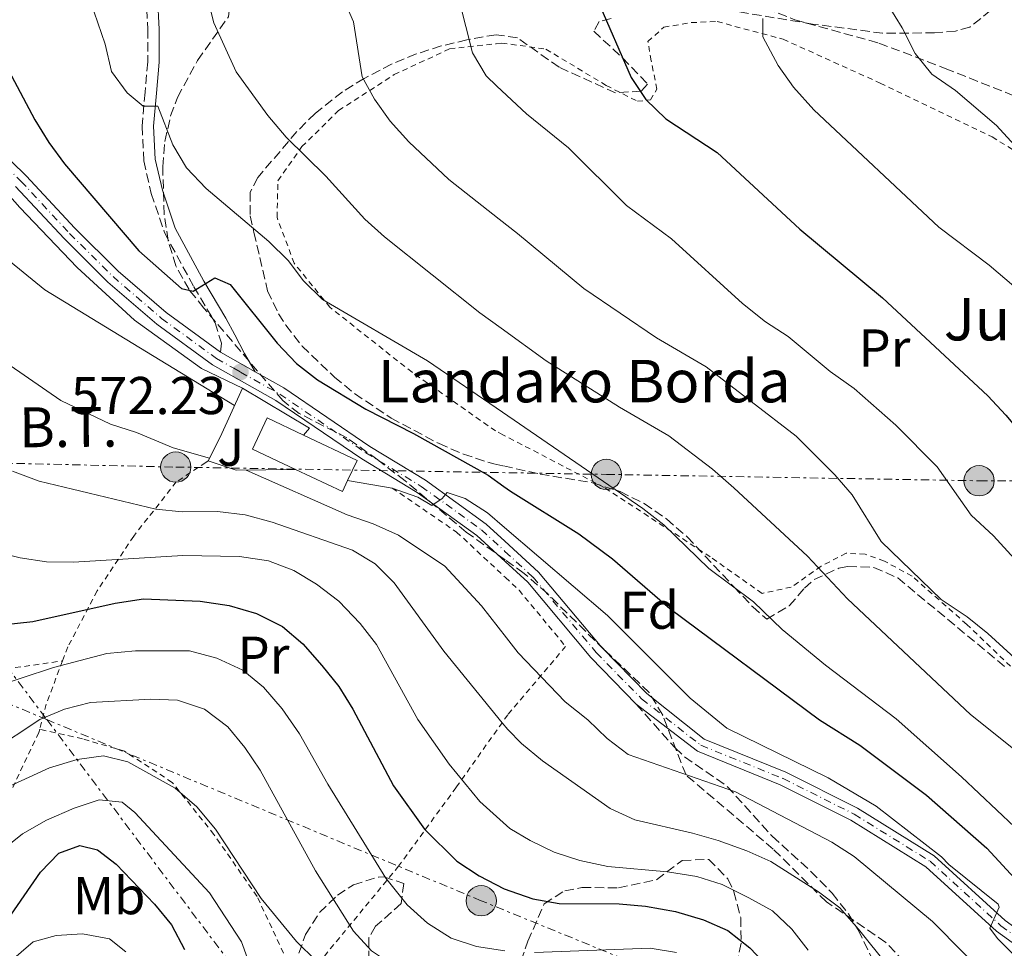
# Model space of a CAD drawing. Units: metres. Extents: x 586455 to 589876, y 4770621 to 4772978.
# Drawn here: x 587311 to 587496, y 4771577 to 4771752 of the extents above; entities that cross this region are included whole.
import ezdxf
from ezdxf.enums import TextEntityAlignment as Align

# ---------------------------------------------------------------- set-up
doc = ezdxf.new("R2010")
doc.units = ezdxf.units.M
doc.header["$MEASUREMENT"] = 0
for name, pattern in [('DGN Style 2', [1.7399219301090239, 1.043953158065414, -0.6959687720436097]), ('DGN Style 3', [2.435890702152634, 1.739921930109024, -0.6959687720436097]), ('DGN Style 4', [2.7856150101045474, 1.391937544087219, -0.6959687720436097, 0.001739921930109024, -0.6959687720436097]), ('DGN Style 7', [3.4798438602180486, 1.565929737098122, -0.6959687720436097, 0.5219765790327072, -0.6959687720436097])]:
    doc.linetypes.add(name, pattern=pattern)
for name, color, linetype, lineweight in [('Borda', 1, 'Continuous', 13), ('Camino', 7, 'DGN Style 3', 0), ('Cota de punto acotado terreno', 7, 'Continuous', 0), ('Curva de nivel directora', 30, 'Continuous', 30), ('Curva de nivel intermedia', 30, 'Continuous', 0), ('Eje pista pavimentada', 7, 'DGN Style 4', 0), ('Etiqueta de uso rústico', 92, 'Continuous', 0), ('Etiqueta de zona arbolada', 92, 'Continuous', 0), ('Línea de muro de contención', 1, 'Continuous', 13), ('Línea de pista pavimentada', 7, 'Continuous', 0), ('Línea eléctrica', 6, 'DGN Style 7', 0), ('Margen derecho', 7, 'Continuous', 0), ('Nave industrial', 1, 'Continuous', 13), ('pavimentado', 23, 'Continuous', 0), ('Poste tendido eléctrico', 7, 'Continuous', 0), ('Punto acotado terreno (símbolo)', 7, 'Continuous', 0), ('Senda', 7, 'DGN Style 3', 0), ('Tela metálica o alambrada', 7, 'DGN Style 2', 0), ('Tensión línea eléctrica', 7, 'Continuous', 0), ('Texto de Borda', 7, 'Continuous', 0), ('Zona arbolada', 92, 'DGN Style 3', 0)]:
    doc.layers.add(name, color=color, linetype=linetype, lineweight=lineweight)
doc.styles.add('Style-Arial', font='arial.ttf')

# ---------------------------------------------------------------- blocks, each defined once
blk = doc.blocks.new('5PATER')
at = {"layer": 'Punto acotado terreno (símbolo)', "linetype": 'Continuous', "lineweight": 0}
h = blk.add_hatch(color=51, dxfattribs=at)
edge = h.paths.add_edge_path()
edge.add_ellipse((0, 0), major_axis=(-0.1095731443231308, -0.1110710700762829), ratio=0.9994222409660317, start_angle=0, end_angle=360)
blk = doc.blocks.new('5PELE')
at = {"layer": 'Nave industrial', "linetype": 'Continuous', "lineweight": 0}
h = blk.add_hatch(color=9, dxfattribs=at)
edge = h.paths.add_edge_path()
edge.add_arc((-2.000000476837158e-05, 0), 0.2850000000000001, 0, 360)
at = {"layer": 'Nave industrial', "color": 252, "linetype": 'Continuous', "lineweight": 0}
blk.add_circle((-2.000000476837158e-05, 0), 0.2850000000000001, dxfattribs=at)

msp = doc.modelspace()

# ---------------------------------------------------------------- linework, layer by layer
at = {"layer": 'Borda', "color": 1, "linetype": 'Continuous', "lineweight": 13, "elevation": 572.1499999999942, "flags": 128}
msp.add_lwpolyline([(587372.9000000004, 4771664.800000001), (587371.9100000003, 4771662.689999999), (587363.1200000001, 4771666.850000001), (587355.0099999999, 4771670.699999999), (587357.7800000003, 4771676.550000001), (587364.6200000001, 4771673.310000001), (587374.6799999997, 4771668.550000001), (587372.9000000004, 4771664.800000001)], close=True, dxfattribs=at)
at = {"layer": 'Borda', "color": 23, "linetype": 'Continuous', "lineweight": 0, "elevation": 572.1499999999943, "flags": 128}
for points in [[(587363.1200000001, 4771666.850000001), (587355.0099999999, 4771670.699999999), (587357.7800000003, 4771676.550000001), (587364.6200000001, 4771673.310000001)], [(587364.6200000001, 4771673.310000001), (587374.6799999997, 4771668.550000001), (587372.9000000004, 4771664.800000001)], [(587372.9000000004, 4771664.800000001), (587371.9100000003, 4771662.689999999), (587363.1200000001, 4771666.850000001)]]:
    msp.add_lwpolyline(points, dxfattribs=at)
at = {"layer": 'Camino', "color": 7, "linetype": 'DGN Style 3', "lineweight": 0}
msp.add_polyline3d([(587427.8399999985, 4771803.840000001, 597.6600000000036), (587423.2099999993, 4771804.220000001, 596.6999999999971), (587415.7600000016, 4771802.340000002, 595.7200000000014), (587399.979999999, 4771797.290000002, 593.4400000000023), (587396.3099999989, 4771796.109999999, 593.0200000000041), (587374.7500000006, 4771789.830000001, 590.1000000000058), (587361.7199999974, 4771785.820000002, 588.4499999999971), (587352.819999999, 4771781.850000001, 587.1000000000058), (587346.1099999989, 4771776.930000001, 585.8999999999944), (587341.2199999985, 4771771.640000002, 584.6999999999972), (587337.6900000013, 4771766.560000001, 584.0200000000041), (587335.6700000007, 4771761.59, 583.4199999999984), (587334.98, 4771755.87, 583.1199999999955), (587335.3299999987, 4771749.7, 582.5200000000041), (587335.3099999987, 4771743.570000002, 581.3999999999943), (587334.8099999981, 4771737.860000002, 580.5), (587334.2600000004, 4771731.480000001, 579.3000000000031), (587334.5599999976, 4771724.95, 578.550000000003), (587335.9799999992, 4771718.810000001, 577.6499999999943), (587338.4600000002, 4771711.430000001, 576.3699999999953), (587343.9600000011, 4771701.26, 574.8699999999953), (587347.9899999988, 4771694.470000002, 573.679999999993), (587349.1700000013, 4771690.600000001, 573.0700000000071), (587348.9799999989, 4771688.91, 572.3999999999943)], dxfattribs=at)
at = {"layer": 'Curva de nivel directora', "color": 30, "linetype": 'Continuous', "lineweight": 30, "flags": 128}
for points, elevation in [([(587419.879999999, 4771755.160000001), (587426.2400000002, 4771740.630000004), (587428.9899999995, 4771736.460000002), (587432.7600000004, 4771732.830000003), (587442.3699999994, 4771726.510000001), (587457.9599999997, 4771712.08), (587473.5199999987, 4771699.189999999), (587493.28, 4771680.740000002), (587496.6999999998, 4771677.090000001), (587503.8199999989, 4771668.539999999), (587507.9999999988, 4771664.770000001), (587517.1799999987, 4771658.720000002), (587525.1200000001, 4771651.890000002), (587533.2599999985, 4771645.750000001), (587542.3199999998, 4771639.87), (587551.4299999983, 4771635.199999999), (587561.3300000001, 4771631.03), (587566.0799999998, 4771628.310000001), (587570.5999999995, 4771626.180000001), (587580.7299999993, 4771622.710000001), (587590.6600000003, 4771619.920000002), (587595.3399999985, 4771617.680000001)], 600.0000000000001), ([(587309.1100000001, 4771742.010000002), (587314.0499999998, 4771732.65), (587316.6899999996, 4771728.400000001), (587319.649999999, 4771724.369999999), (587333.639999999, 4771708.03), (587341.6799999989, 4771700.910000001), (587343.8499999993, 4771700.390000001), (587347.9299999984, 4771702.9), (587350.8399999987, 4771701.66), (587359.6599999986, 4771690.62), (587363.2999999998, 4771686.810000001), (587367.2400000005, 4771683.730000001), (587376.3199999997, 4771678.220000002), (587385.2999999984, 4771673.600000001), (587399.3399999999, 4771665.760000001), (587402.2799999992, 4771663.670000001), (587403.5599999998, 4771662.760000001), (587416.3699999996, 4771654.740000002), (587422.6900000008, 4771650.070000002), (587433.5099999991, 4771640.699999999), (587461.6399999988, 4771619.720000001), (587469.2099999995, 4771614.99), (587481.7599999999, 4771605.570000002), (587493.1199999991, 4771595.620000001), (587505.0199999993, 4771582.690000001)], 575.0000000000001), ([(587308.4999999999, 4771637.7), (587313.719999999, 4771638.25), (587329.1699999986, 4771641.67), (587334.4900000005, 4771642.53), (587345.1799999991, 4771642.100000001), (587350.6100000007, 4771641.230000001), (587355.7499999994, 4771639.75), (587360.669999999, 4771637.300000003), (587364.4599999998, 4771634.03), (587368.0699999996, 4771629.939999999), (587371.2399999992, 4771626.000000001), (587373.8599999989, 4771621.740000002), (587381.5299999999, 4771607.320000002), (587387.3899999983, 4771599.140000001), (587393.4300000002, 4771593.119999999), (587397.6199999988, 4771590.390000001), (587402.3399999995, 4771587.949999999), (587403.589999999, 4771587.510000002), (587407.7300000007, 4771586.060000001), (587412.6599999992, 4771585.2), (587423.9600000003, 4771585.12), (587428.9400000003, 4771584.680000001), (587434.5599999996, 4771583.670000001), (587439.8199999989, 4771582.130000001), (587444.3799999988, 4771580.07), (587448.5699999997, 4771576.840000001), (587456.0799999998, 4771568.95)], 550.0000000000001), ([(587308.9699999993, 4771582.170000002), (587315.1399999983, 4771591.070000002), (587318.5699999994, 4771594.680000001), (587322.5700000003, 4771596.07), (587325.8899999995, 4771595.260000001), (587329.3799999988, 4771592.59), (587336.6099999995, 4771585.050000001), (587339.7499999999, 4771581.160000001), (587342.2199999997, 4771576.51)], 525.0000000000001)]:
    msp.add_lwpolyline(points, dxfattribs=dict(at, elevation=elevation))
at = {"layer": 'Curva de nivel intermedia', "color": 30, "linetype": 'Continuous', "lineweight": 0, "flags": 128}
for points, elevation in [([(587344.0000000012, 4771765.689999999), (587347.7600000009, 4771750.9), (587351.9699999996, 4771741.720000001), (587357.8799999994, 4771733.449999998), (587361.3500000007, 4771729.390000001), (587368.8300000018, 4771722.08), (587376.1299999997, 4771713.980000001), (587379.8400000001, 4771710.63), (587397.7900000009, 4771696.329999999), (587401.7699999994, 4771693.449999998), (587410.2499999999, 4771687.319999998), (587424.0099999995, 4771678.609999998), (587433.29, 4771673.159999999), (587441.4999999999, 4771666.939999999), (587445.5499999999, 4771663.409999999), (587459.4000000014, 4771650.519999999), (587466.9299999995, 4771642.499999999), (587490.0400000013, 4771620.749999999), (587500.930000001, 4771612.050000002)], 585), ([(587392.640000001, 4771760.220000001), (587396.4000000006, 4771745.279999999), (587398.9500000009, 4771740.939999999), (587400.9800000004, 4771739.019999999), (587406.5199999993, 4771733.8), (587414.4299999997, 4771727.36), (587425.3399999995, 4771716.52), (587433.8399999999, 4771710.259999999), (587447.1400000014, 4771698.09), (587451.4700000009, 4771694.65), (587455.7400000001, 4771691.87), (587463.6799999995, 4771685.289999999), (587468.1900000002, 4771682.09), (587476.0100000009, 4771675.189999999), (587483.7900000017, 4771667.350000001), (587490.1799999998, 4771658.25), (587494.3399999995, 4771654.390000001), (587501.6300000006, 4771646.429999999)], 595), ([(587323.8399999999, 4771756.970000001), (587327.290000001, 4771746.869999998), (587328.5100000014, 4771741.739999999), (587331.4400000017, 4771737.710000001), (587334.4400000013, 4771735.239999999), (587337.2000000018, 4771735.25), (587340.0400000005, 4771727.949999998), (587342.5700000006, 4771723.63), (587346.29, 4771719.749999999), (587358.0600000005, 4771709.769999999), (587361.7500000009, 4771706.210000001), (587364.6200000008, 4771702.33), (587368.1800000013, 4771698.819999998), (587387.9100000013, 4771687.33), (587402.0399999999, 4771677.619999998), (587428.4199999997, 4771659.509999999), (587432.3500000013, 4771656.429999999), (587440.8300000015, 4771648.239999999), (587449.2500000015, 4771641.949999999), (587454.6100000015, 4771636.730000001), (587462.7600000009, 4771630.009999999), (587476.0800000003, 4771619.949999998), (587488.3499999992, 4771609.029999999), (587511.5900000005, 4771587.06)], 580.0000000000001), ([(587372.0100000004, 4771755.730000001), (587373.9800000017, 4771751.130000001), (587375.6600000004, 4771740.76), (587377.9300000012, 4771736.56), (587380.9300000009, 4771732.38), (587384.390000001, 4771728.52), (587391.9100000003, 4771721.41), (587401.4100000019, 4771713.939999999), (587404.8400000005, 4771711.249999999), (587417.3100000006, 4771700.899999999), (587431.0000000012, 4771691.609999998), (587440.3300000008, 4771686.159999999), (587457.230000001, 4771673.119999999), (587464.5100000009, 4771665.869999998), (587467.7800000011, 4771662.079999999), (587473.2700000008, 4771653.310000001), (587484.5300000015, 4771642.380000001), (587489.400000002, 4771639.130000001), (587493.28, 4771635.970000001), (587510.5300000012, 4771620.25)], 590.0000000000001), ([(587474.5800000007, 4771754.24), (587477.2200000002, 4771749.989999999), (587479.6100000018, 4771745.13), (587482.7400000012, 4771741.23), (587487.1900000013, 4771738.179999998), (587494.9600000009, 4771731.600000001), (587505.7700000004, 4771719.720000001), (587513.8700000005, 4771712.46), (587526.9800000021, 4771702.09), (587536.0500000002, 4771695.869999998), (587549.5100000005, 4771687.470000001), (587553.9600000007, 4771684.33), (587562.2599999999, 4771677.63), (587569.7200000009, 4771670.26), (587574.6400000006, 4771667.899999999), (587579.8500000008, 4771667.220000001), (587592.0800000017, 4771659.350000001)], 610), ([(587450.9800000014, 4771751.720000002), (587451.0000000015, 4771748.25), (587453.8500000014, 4771742.890000001), (587456.7300000003, 4771738.8), (587460.5500000003, 4771734.56), (587484.0599999999, 4771712.429999999), (587493.5300000004, 4771705.300000001), (587505.8000000014, 4771694.909999999), (587523.2300000014, 4771681.42), (587531.5399999997, 4771674.04), (587539.9200000016, 4771667.359999998), (587548.440000002, 4771661.109999999), (587557.2100000007, 4771655.369999999), (587566.3300000002, 4771650.17), (587575.5200000014, 4771646.009999998), (587591.1699999998, 4771640.349999999), (587601.8400000005, 4771637.73)], 605), ([(587296.1100000002, 4771722.029999999), (587300.9900000019, 4771714.720000001), (587304.2500000007, 4771710.929999999), (587307.7800000003, 4771707.34), (587315.9299999997, 4771700.67), (587351.6299999999, 4771678.92)], 570), ([(587305.9400000006, 4771688.83), (587318.9600000004, 4771679.84), (587328.3300000003, 4771675.41), (587333.1699999997, 4771673.800000001), (587340.0899999996, 4771670.92), (587346.9400000004, 4771668.999999999)], 565.0000000000001), ([(587309.85, 4771666.569999999), (587314.8800000013, 4771664.67), (587336.8100000006, 4771659.380000002), (587341.7900000006, 4771658.890000001), (587348.4, 4771658.92), (587353.6399999993, 4771658.34), (587358.7199999999, 4771656.970000001), (587373.8000000007, 4771651.679999999), (587378.1000000011, 4771649.119999999), (587381.6399999994, 4771645.53), (587391.0200000005, 4771632.66), (587401.9400000017, 4771619.189999999), (587403.0599999991, 4771617.92), (587405.5900000016, 4771615.310000001), (587409.53, 4771612)], 560), ([(587353.8300000015, 4771666.749999999), (587372.8000000016, 4771658.310000001), (587377.700000001, 4771656.659999999), (587382.4400000018, 4771654.5), (587391.1800000014, 4771648.680000001), (587398.0700000003, 4771641.189999999), (587402.7700000008, 4771635.159999998), (587404.9500000002, 4771632.369999999), (587413.8000000014, 4771623.100000001), (587418.0700000006, 4771619.759999998), (587421.7100000017, 4771616.26), (587425.6800000014, 4771613.220000001), (587445.8700000019, 4771606.169999998), (587463.9900000002, 4771596.720000001), (587468.1800000012, 4771594.009999999), (587482.8799999997, 4771581.779999998), (587494.6800000014, 4771569.9)], 565.0000000000001), ([(587381.2800000019, 4771663.349999999), (587386.1299999999, 4771661.619999999), (587388.7500000017, 4771660.05), (587390.6900000019, 4771661.42), (587391.6200000017, 4771662.529999998), (587395.0100000004, 4771661.42), (587399.1900000002, 4771658.670000001), (587402.410000001, 4771655.91), (587421.7600000009, 4771639.359999998), (587437.3200000002, 4771623.8), (587444.2300000011, 4771618.16), (587463.2600000015, 4771608.84), (587472.3200000008, 4771603.509999999), (587484.5899999996, 4771593.970000001), (587485.9800000021, 4771592.55), (587495.2400000002, 4771585.029999998), (587495.4300000003, 4771584.480000001), (587493.66, 4771580.52), (587495.1100000006, 4771578.609999998), (587498.6199999999, 4771575.05)], 570), ([(587305.9900000021, 4771651.569999999), (587311.3400000008, 4771650.230000001), (587316.2800000005, 4771649.470000001), (587321.3400000009, 4771649.41), (587341.8900000012, 4771650.7), (587352.5700000009, 4771650.449999999), (587358.0400000004, 4771649.640000001), (587362.77, 4771647.84), (587367.0500000004, 4771645.250000001), (587371.2700000005, 4771642.060000001), (587375.2300000011, 4771637.859999998), (587378.3200000002, 4771633.930000001), (587386.1200000009, 4771619.820000002), (587392.0199999996, 4771611.380000001), (587397.7400000016, 4771604.38), (587403.380000001, 4771599.310000001), (587407.2400000012, 4771597.02), (587411.7600000007, 4771594.869999999), (587416.5500000007, 4771593.300000001), (587421.8400000014, 4771592.149999999), (587433.0799999998, 4771591.11), (587438.5700000017, 4771590.24), (587443.3500000006, 4771588.75), (587448.3399999995, 4771586.239999999), (587452.7899999997, 4771583.779999998)], 555.0000000000001), ([(587305.3500000006, 4771625.560000001), (587317.5900000003, 4771629.59), (587327.6100000006, 4771632.199999999), (587332.9900000007, 4771632.710000001), (587343.1500000019, 4771632.749999999), (587348.3300000008, 4771631.380000001), (587353.2000000012, 4771629.060000001), (587357.0900000005, 4771625.919999998), (587360.5900000008, 4771621.810000001), (587363.8400000007, 4771617.099999999), (587369.2000000007, 4771607.639999999), (587380.1100000006, 4771589.95), (587384.1000000003, 4771584.939999999), (587387.9100000013, 4771581.499999999), (587392.3700000006, 4771578.680000001), (587397.1100000015, 4771577.100000001), (587402.4600000002, 4771576.269999999)], 545), ([(587305.8500000011, 4771613.8), (587314.9900000008, 4771619.79), (587319.6800000002, 4771621.720000001), (587324.5199999993, 4771623.009999998), (587335.8899999998, 4771623.649999999), (587340.8899999999, 4771623.42), (587345.9800000016, 4771621.77), (587350.3800000004, 4771618.399999999), (587353.5700000002, 4771614.550000001), (587356.4500000011, 4771610.259999999), (587366.8700000016, 4771591.350000001), (587373.9800000017, 4771579.970000001), (587377.3700000002, 4771576.3), (587381.5299999999, 4771573.49)], 540.0000000000001), ([(587307.6600000017, 4771606.529999998), (587316.8500000006, 4771610.679999999), (587322.0300000017, 4771612.259999999), (587326.9800000003, 4771612.999999999), (587331.5800000003, 4771611.859999999), (587340.4699999996, 4771606.859999999), (587344.5399999999, 4771603.350000001), (587348.0700000015, 4771599.159999999), (587356.6400000012, 4771586.13), (587363.2999999998, 4771578.029999999), (587366.97, 4771574.409999998)], 535), ([(587409.53, 4771612), (587422.2800000017, 4771603.039999999), (587426.9100000008, 4771600.949999999), (587437.7800000005, 4771598.439999999), (587442.5700000004, 4771597.009999999), (587447.9500000007, 4771595.109999998), (587452.5100000004, 4771593.059999999), (587461.4800000001, 4771587.38), (587465.4699999999, 4771584.359999999), (587468.9900000005, 4771580.380000001), (587474.5400000003, 4771573.359999998)], 560), ([(587303.6800000007, 4771591.84), (587311.7800000011, 4771598.31), (587316.2699999993, 4771600.84), (587321.4500000004, 4771603.100000001), (587326.2000000002, 4771604.67), (587330.4800000006, 4771604.239999999), (587332.87, 4771602.330000001), (587346.9000000003, 4771587.16), (587352.970000001, 4771577.960000001), (587354.8500000008, 4771572.789999999), (587357.4800000016, 4771568.539999999), (587360.7300000016, 4771564.46), (587364.5400000003, 4771560.699999998), (587368.6599999998, 4771557.849999999), (587373.4699999999, 4771555.57), (587378.6800000002, 4771554.050000001), (587389.6100000001, 4771552.49), (587394.78, 4771552.33), (587399.74, 4771552.899999999), (587404.1600000011, 4771554.100000001), (587405.8200000018, 4771554.550000002), (587411.1300000004, 4771555.59), (587416.400000001, 4771555.970000001), (587421.6500000014, 4771555.099999999)], 530.0000000000001), ([(587452.7899999997, 4771583.779999998), (587456.4199999997, 4771580.34), (587459.4999999999, 4771576.409999999)], 555.0000000000001), ([(587304.2599999997, 4771569.810000001), (587313.7800000015, 4771577.949999999), (587318.0700000009, 4771579.149999999), (587323.0599999998, 4771579.469999999), (587328.1300000014, 4771578.539999999), (587331.1800000002, 4771576.080000001)], 520), ([(587408.0500000003, 4771575.980000001), (587429.8099999998, 4771576.76), (587434.7400000006, 4771575.970000001)], 545)]:
    msp.add_lwpolyline(points, dxfattribs=dict(at, elevation=elevation))
at = {"layer": 'Eje pista pavimentada', "color": 7, "linetype": 'DGN Style 4', "lineweight": 0}
msp.add_polyline3d([(587300.3700000005, 4771731.92, 572.2500000000001), (587311.4699999981, 4771721.119999999, 572.779999999999), (587320.6200000013, 4771711.270000001, 572.8500000000058), (587328.7799999998, 4771703.15, 572.779999999999), (587337.9200000016, 4771695.300000001, 572.779999999999), (587348.219999999, 4771687.740000002, 572.3999999999943), (587351.4800000001, 4771685.910000001, 572.2799999999991), (587352.7499999999, 4771685.190000001, 572.229999999996), (587360.1399999993, 4771681.050000002, 571.9499999999972), (587376.2999999997, 4771670.01, 570.4499999999972), (587386.7499999991, 4771663.680000001, 570.2299999999959), (587398.0599999991, 4771655.51, 569.6300000000047), (587402.489999997, 4771651.450000001, 569.5399999999937), (587407.7799999999, 4771646.59, 569.3999999999943), (587419.6499999987, 4771632.420000001, 569.3999999999943), (587428.1900000017, 4771623.690000001, 568.9499999999971), (587439.3299999973, 4771614.95, 569.029999999999), (587454.8000000013, 4771608.700000001, 569.179999999993), (587468.1700000024, 4771601.990000002, 569.320000000007), (587482.4299999982, 4771593.140000002, 569.8500000000059), (587495.77, 4771580.990000002, 570.3000000000029), (587509.5900000001, 4771570.939999999, 572.0899999999966), (587518.019999999, 4771567.760000002, 573.429999999993), (587531.6999999983, 4771564.699999999, 575.8399999999966)], dxfattribs=at)
at = {"layer": 'Línea de muro de contención', "color": 1, "linetype": 'Continuous', "lineweight": 13, "extrusion": (0.8797099425238633, -0.4564803741294292, 0.1331768938642046), "elevation": -1661402.748517739, "flags": 128}
msp.add_lwpolyline([(4505934.049350237, 223821.5261470029), (4505939.003986203, 223822.0508206468), (4505949.158100317, 223825.915243832)], dxfattribs=at)
at = {"layer": 'Línea de muro de contención', "color": 1, "linetype": 'Continuous', "lineweight": 13, "extrusion": (0.01583068521327181, -0.01329294179301032, 0.9997863207226663), "elevation": -53559.93325252336, "flags": 128}
msp.add_lwpolyline([(4031950.086308856, 2618099.460212695), (4031952.385113481, 2618084.947511455), (4031950.674528788, 2618084.947511455)], dxfattribs=at)
at = {"layer": 'Línea de muro de contención', "color": 1, "linetype": 'Continuous', "lineweight": 13, "extrusion": (-0.0008752542890167693, 0.08139864939677392, 0.9966812398185846), "elevation": 388458.7415413405, "flags": 128}
msp.add_lwpolyline([(-638618.0356839137, -4749217.160339401), (-638623.2862406018, -4749215.317663505), (-638634.4468857446, -4749215.317663505)], dxfattribs=at)
at = {"layer": 'Línea de muro de contención', "color": 1, "linetype": 'Continuous', "lineweight": 13, "extrusion": (0.02663871304805595, -0.004609323859241579, 0.9996344997551375), "elevation": -5777.078764288401, "flags": 128}
msp.add_lwpolyline([(4801944.208214376, 234713.9943629135), (4801944.208214376, 234705.4867310458)], dxfattribs=at)
at = {"layer": 'Línea de muro de contención', "color": 1, "linetype": 'Continuous', "lineweight": 13}
msp.add_polyline3d([(587301.2699999996, 4771727.380000001, 572.0899999999965), (587311.2400000002, 4771716.130000001, 572.0899999999965), (587322.04, 4771704.84, 572.5399999999936), (587332.8099999996, 4771694.930000001, 571.8600000000006), (587345.4199999999, 4771685.850000001, 571.7899999999936), (587353.1299999999, 4771682.189999999, 571.679999999993)], dxfattribs=at)
at = {"layer": 'Línea de pista pavimentada', "color": 7, "linetype": 'Continuous', "lineweight": 0, "extrusion": (0.0291397995884079, -0.01635761755695414, 0.9994414942495673), "elevation": -60366.15041357516, "flags": 128}
msp.add_lwpolyline([(4448437.722467734, 1822567.409720724), (4448437.722467734, 1822559.928510929)], dxfattribs=at)
at = {"layer": 'Línea de pista pavimentada', "color": 7, "linetype": 'Continuous', "lineweight": 0}
for points in [[(587348.9799999989, 4771688.91, 572.3999999999943), (587338.7799999998, 4771696.390000002, 572.779999999999), (587329.7199999985, 4771704.17, 572.779999999999), (587321.6299999993, 4771712.240000002, 572.8500000000058), (587312.4699999974, 4771722.090000002, 572.779999999999), (587301.3599999985, 4771732.900000001, 572.2500000000001), (587291.7899999997, 4771742.95, 571.3800000000047)], [(587310.469999999, 4771720.140000001, 572.779999999999), (587319.6199999999, 4771710.310000002, 572.8500000000058), (587327.8299999975, 4771702.12, 572.779999999999), (587337.0499999998, 4771694.210000002, 572.779999999999), (587347.4600000012, 4771686.560000001, 572.3999999999943), (587359.4100000005, 4771679.86, 571.9499999999972), (587375.5500000007, 4771668.840000001, 570.4499999999972), (587385.9800000001, 4771662.52, 570.2299999999959), (587397.1799999984, 4771654.420000002, 569.6300000000047), (587402.5199999983, 4771649.530000002, 569.5099999999948), (587406.7699999996, 4771645.630000001, 569.3999999999943), (587418.6099999994, 4771631.490000002, 569.3999999999943), (587427.1900000002, 4771622.710000001, 568.9499999999971)], [(587355.499999999, 4771685.250000001, 572.1499999999943), (587360.8799999991, 4771682.24, 571.9499999999972), (587377.0599999973, 4771671.180000001, 570.4499999999972), (587387.5200000004, 4771664.850000001, 570.2299999999959), (587398.9400000019, 4771656.59, 569.6300000000047), (587402.449999999, 4771653.369999999, 569.5599999999977), (587408.7899999979, 4771647.560000001, 569.3999999999943), (587420.6799999991, 4771633.359999999, 569.3999999999943), (587429.1900000006, 4771624.670000001, 568.9499999999971), (587439.9699999987, 4771616.080000001, 569.029999999999), (587455.3400000001, 4771609.880000001, 569.179999999993), (587468.8000000003, 4771603.11, 569.320000000007), (587483.2199999974, 4771594.17, 569.8500000000059), (587496.5900000003, 4771582.000000002, 570.3000000000029), (587510.2199999982, 4771572.07, 572.0899999999966)], [(587427.1900000002, 4771622.710000001, 568.9499999999971), (587438.6799999991, 4771613.820000002, 569.029999999999), (587454.2699999994, 4771607.529999999, 569.179999999993), (587467.5399999997, 4771600.859999999, 569.320000000007), (587481.6499999982, 4771592.100000001, 569.8500000000059), (587494.9600000009, 4771579.99, 570.3000000000029), (587508.9599999998, 4771569.800000002, 572.0899999999966), (587537.0899999996, 4771558.250000001, 576.050000000003), (587538.1999999982, 4771557.380000001, 576.25), (587540.5799999987, 4771555.050000002, 576.25), (587543.2600000009, 4771551.090000002, 576.25), (587547.9400000013, 4771543.290000001, 574.6100000000007), (587552.480000001, 4771535.540000001, 571.8399999999965), (587558.3999999977, 4771527.390000002, 569.070000000007), (587565.4999999988, 4771520.08, 566.6100000000007), (587573.3900000012, 4771513.140000001, 564.4400000000024), (587580.6099999986, 4771506.190000001, 562.0399999999937), (587587.1199999996, 4771498.880000002, 560.25), (587591.0500000013, 4771492.920000001, 559.0599999999977)]]:
    msp.add_polyline3d(points, dxfattribs=at)
at = {"layer": 'Línea eléctrica', "color": 6, "linetype": 'DGN Style 7', "lineweight": 0}
for points in [[(586460.0100000022, 4772549.62, 573.820000000007), (586634.2499999991, 4772395.779999999, 636.7400000000052), (586782.7600000012, 4772265.609999998, 661.7899999999936), (586928.3200000006, 4772138.239999999, 646.3600000000006), (587088.1499999994, 4771924.439999999, 536.3899999999994), (587194.5190571663, 4771782.165667103, 549.6579000000056), (587253.2199999999, 4771703.65, 556.9799999999959), (587279.5501978821, 4771668.667616231, 549.852899999998), (587316.3487938568, 4771619.776885815, 539.8920999999973), (587356.8099999992, 4771566.02, 528.9400000000023), (587373.5874238561, 4771543.621120889, 527.1141999999963), (587594.9826659684, 4771248.045035695, 503.0212000000029), (587614.2643142126, 4771222.302865041, 500.922900000005), (587629.6469816385, 4771201.766070417, 499.248900000006), (587711.879999999, 4771091.980000001, 490.3000000000029), (587711.9186068652, 4771091.944448675, 490.2972000000009), (587722.1747415895, 4771082.500035763, 489.5571000000054), (587736.3740468597, 4771069.424534548, 488.5325000000012), (587764.7926992787, 4771043.255076459, 486.4817999999942), (587776.1118572269, 4771032.831773298, 485.6649999999936), (587902.2899999997, 4770916.640000002, 476.5599999999977), (587981.339999999, 4770846.4, 478.3399999999965)], [(587282.8200000003, 4771668.619999999, 555.4799999999959), (587340.5900000008, 4771667.310000001, 563.5), (587421.5599999981, 4771665.930000001, 580.529999999999), (587491.6499999989, 4771664.73, 596.5200000000041), (587554.9699999993, 4771664.480000001, 606.4900000000052), (587556.61, 4771664.480000001, 606.6999999999971)], [(587738.4899999988, 4771411.359999998, 529.5399999999936), (587719.1990903998, 4771431.700609288, 536.1524000000063), (587684.4600000001, 4771468.330000001, 548.0599999999977), (587623.4799999997, 4771493.550000001, 564.2700000000041), (587611.6582483789, 4771498.381785738, 563.434699999998), (587398.0199999993, 4771585.7, 548.3399999999965), (587316.3487938568, 4771619.776885815, 545.9588999999978), (587276.9400000018, 4771636.220000001, 544.8099999999977)]]:
    msp.add_polyline3d(points, dxfattribs=at)
at = {"layer": 'Margen derecho', "color": 7, "linetype": 'Continuous', "lineweight": 0}
msp.add_polyline3d([(587337.1499999982, 4771755.800000001, 583.1199999999955), (587337.4899999979, 4771749.75, 582.5200000000041), (587337.4699999979, 4771743.480000001, 581.3999999999943), (587336.9600000004, 4771737.670000001, 580.5), (587336.4200000018, 4771731.439999999, 579.3000000000031), (587336.699999999, 4771725.240000002, 578.550000000003), (587338.0599999978, 4771719.4, 577.6499999999943), (587340.4499999996, 4771712.290000003, 576.3699999999953), (587345.8399999986, 4771702.320000002, 574.8699999999953), (587349.9699999992, 4771695.340000001, 573.679999999993), (587351.6799999991, 4771692.210000002, 573.2200000000012), (587353.510000002, 4771688.66, 572.8500000000058), (587355.499999999, 4771685.250000001, 572.1499999999943)], dxfattribs=at)
at = {"layer": 'pavimentado', "color": 23, "linetype": 'Continuous', "lineweight": 0}
for points in [[(587301.3599999989, 4771732.9, 572.25), (587312.4699999979, 4771722.090000001, 572.779999999999), (587321.6299999999, 4771712.24, 572.8500000000058), (587329.7199999989, 4771704.17, 572.779999999999), (587338.7800000003, 4771696.390000001, 572.779999999999), (587348.9799999995, 4771688.91, 572.3999999999943), (587355.4999999995, 4771685.250000001, 572.1499999999943), (587360.8799999995, 4771682.24, 571.9499999999971), (587377.0599999978, 4771671.180000001, 570.4499999999971), (587387.5200000008, 4771664.850000001, 570.2299999999959), (587398.9400000024, 4771656.59, 569.6300000000047), (587402.4499999996, 4771653.369999998, 569.5599999999977), (587408.7899999984, 4771647.560000001, 569.3999999999943), (587420.6799999997, 4771633.359999998, 569.3999999999943), (587429.1900000012, 4771624.670000001, 568.9499999999971), (587439.9699999992, 4771616.080000001, 569.029999999999), (587455.3400000005, 4771609.880000001, 569.179999999993), (587468.8000000007, 4771603.11, 569.320000000007), (587483.2199999979, 4771594.17, 569.8500000000058), (587496.5900000008, 4771582.000000001, 570.3000000000029), (587510.2199999987, 4771572.07, 572.0899999999965)], [(587508.9600000003, 4771569.800000002, 572.0899999999965), (587494.9600000014, 4771579.989999999, 570.3000000000029), (587481.6499999987, 4771592.100000001, 569.8500000000058), (587467.5400000003, 4771600.859999999, 569.320000000007), (587454.2699999999, 4771607.529999999, 569.179999999993), (587438.6799999995, 4771613.820000002, 569.029999999999), (587427.1900000006, 4771622.71, 568.9499999999971), (587418.61, 4771631.49, 569.3999999999943), (587406.77, 4771645.63, 569.3999999999943), (587402.5199999987, 4771649.53, 569.5099999999948), (587397.1799999989, 4771654.420000001, 569.6300000000047), (587385.9800000007, 4771662.519999999, 570.2299999999959), (587375.5500000012, 4771668.84, 570.4499999999971), (587359.4100000011, 4771679.859999999, 571.9499999999971), (587347.4600000017, 4771686.560000001, 572.3999999999943), (587337.0500000003, 4771694.210000002, 572.779999999999), (587327.829999998, 4771702.119999999, 572.779999999999), (587319.6200000005, 4771710.310000001, 572.8500000000058), (587310.4699999995, 4771720.140000001, 572.779999999999)]]:
    msp.add_polyline3d(points, dxfattribs=at)
at = {"layer": 'Senda', "color": 7, "linetype": 'DGN Style 3', "lineweight": 0}
for points in [[(587429.230000001, 4771772.400000001, 602.4400000000023), (587430.6299999979, 4771767.330000003, 602.5899999999966), (587436.1199999999, 4771761.9, 603.4100000000036), (587444.8500000003, 4771756.430000001, 604.3899999999995), (587456.9800000007, 4771751.480000002, 606.1100000000006), (587459.1900000012, 4771750.869999999, 606.5099999999949), (587472.8199999991, 4771747.11, 608.9600000000065), (587485.2600000004, 4771742.34, 610.9100000000036), (587517.1600000008, 4771729.640000002, 614.1199999999955), (587537.0799999984, 4771720.990000002, 615.8399999999966), (587578.0799999983, 4771699.65, 616.7400000000052)], [(587427.1900000002, 4771622.710000001, 568.9499999999971), (587434.469999998, 4771614.45, 567.8099999999977), (587436.2499999994, 4771612.770000001, 567.429999999993), (587444.2899999993, 4771607.210000002, 565.0599999999977), (587452.7399999984, 4771597.84, 563.2299999999962), (587460.0199999983, 4771591.230000001, 561.4600000000064), (587464.0300000005, 4771587.12, 560.6199999999953), (587467.0900000005, 4771583.210000001, 560.1100000000006), (587468.920000001, 4771580.220000003, 559.800000000003), (587472.8900000007, 4771572.12, 559.2200000000012)]]:
    msp.add_polyline3d(points, dxfattribs=at)
at = {"layer": 'Tela metálica o alambrada', "color": 7, "linetype": 'DGN Style 2', "lineweight": 0, "extrusion": (-0.875969059521226, 0.05755253260846193, 0.478921614412892), "elevation": -239592.6829840199, "flags": 128}
msp.add_lwpolyline([(-4799869.991149347, 131333.2657338953), (-4799861.902797377, 131328.1396181726), (-4799856.867584371, 131326.0891718836)], dxfattribs=at)
at = {"layer": 'Tela metálica o alambrada', "color": 7, "linetype": 'DGN Style 2', "lineweight": 0}
for points in [[(587503.8600000005, 4771623.810000001, 589.5899999999965), (587489.3499999996, 4771637.699999999, 589.8899999999994), (587479.0599999996, 4771646.779999999, 589.2899999999936), (587473.8399999999, 4771649.619999999, 588.3899999999994), (587470.2400000002, 4771650.91, 588.0899999999965), (587466.6500000004, 4771651.119999999, 587.8699999999953), (587461.9400000004, 4771648.640000001, 585.6199999999953), (587456.3399999999, 4771644.710000001, 582.7100000000064), (587450.8499999996, 4771643.539999999, 581.4400000000023), (587441.1100000005, 4771650.41, 580.3899999999994), (587421.1299999999, 4771663.49, 579.7899999999936), (587402.1100000005, 4771673.390000001, 579.1399999999994), (587400.7400000002, 4771674.100000001, 579.1199999999953), (587385.0199999996, 4771685.140000001, 579.2700000000041), (587369.5700000003, 4771697.390000001, 580.320000000007), (587362.8600000005, 4771705.67, 580.5399999999936), (587359.6299999999, 4771714.279999999, 581.3699999999953), (587359.7999999998, 4771721.189999999, 583.0099999999948), (587364.3099999996, 4771727.609999999, 585.6399999999994), (587371.2100000001, 4771734.4, 588.4100000000036), (587381.6500000004, 4771741.16, 591.6399999999994), (587392.0800000001, 4771746, 594.3399999999965), (587400.8499999996, 4771746.99, 595.7100000000064), (587401.8899999997, 4771747.109999999, 595.9900000000052), (587410.2000000002, 4771745.960000001, 597.1100000000006), (587421.5499999998, 4771739.119999999, 598.7599999999948), (587427.3899999997, 4771736.16, 599.8099999999977), (587429.8399999999, 4771736.4, 600.1100000000006), (587431.0499999998, 4771738.42, 601.0099999999948), (587430.0099999999, 4771743.789999999, 600.7899999999936), (587429.3700000001, 4771747.369999999, 601.3099999999977), (587432.3600000005, 4771750.09, 602.2899999999936), (587437.5499999998, 4771750.960000001, 602.5899999999965), (587442.3799999999, 4771751.15, 603.6100000000006), (587454.79, 4771747.83, 605.6199999999953), (587473.0300000003, 4771739.58, 607.9400000000023), (587494.0899999999, 4771729.439999999, 609.7400000000052), (587516.3700000001, 4771715.77, 611.0800000000017)], [(587346.6900000004, 4771668.51, 565.070000000007), (587346.2300000004, 4771668.199999999, 564.8999999999943), (587340.6799999997, 4771664.51, 562.820000000007), (587332.6699999999, 4771654.33, 557.6499999999943), (587325.8099999996, 4771644, 552.029999999999), (587320.2699999996, 4771633.470000001, 547.3000000000029), (587319.2800000003, 4771630.83, 545.8000000000029)], [(587381.2800000003, 4771663.350000001, 570.1900000000023), (587393.3899999997, 4771655.09, 569.6699999999983), (587402.5700000003, 4771646.529999999, 569.3399999999965), (587405.1500000004, 4771644.130000001, 569.2200000000012), (587413.9000000004, 4771633.560000001, 568.4700000000012), (587403.0099999999, 4771620.689999999, 562), (587393.3099999996, 4771607.02, 554.6699999999983), (587382.4900000002, 4771592.199999999, 547.3999999999943), (587363.7800000003, 4771569.550000001, 533.6000000000058), (587355.8799999999, 4771586.5, 534.6499999999943), (587347.7599999999, 4771598.16, 535.0200000000041), (587339.9299999997, 4771607.970000001, 535.1699999999983), (587330.9500000002, 4771613.850000001, 535.7700000000041), (587323.0300000003, 4771616.16, 537.1199999999953), (587314.9900000002, 4771617.960000001, 539.5)], [(587238.3200000003, 4771653.710000001, 541.3399999999965), (587259.5300000003, 4771646.119999999, 544.3399999999965), (587277.8899999997, 4771639.65, 546.2899999999936), (587286.3499999996, 4771635.26, 546.9600000000064), (587295.9600000001, 4771630.24, 546.8899999999994), (587303.5099999999, 4771628.58, 546.7400000000052), (587319.2800000003, 4771630.83, 545.8000000000029)], [(587314.9900000002, 4771617.960000001, 539.5), (587314.8300000001, 4771617.359999999, 539.279999999999), (587309.4400000004, 4771605.99, 535)]]:
    msp.add_polyline3d(points, dxfattribs=at)
at = {"layer": 'Zona arbolada', "color": 92, "linetype": 'DGN Style 3', "lineweight": 0}
for points in [[(587340.9100000003, 4771736.890000001, 590.8800000000047), (587344.6900000004, 4771743.83, 591.029999999999), (587350.4699999997, 4771752.029999999, 593.429999999993), (587351, 4771756.77, 595.029999999999), (587351.3899999997, 4771757.82, 595.2299999999959), (587354.8300000001, 4771761.460000001, 595.570000000007), (587356.5499999998, 4771762.4, 595.679999999993), (587361.4900000002, 4771762.92, 596.0800000000017), (587366.5099999999, 4771762.82, 596.5), (587367.4500000002, 4771763.050000001, 596.5800000000017), (587372.0300000003, 4771765.140000001, 597.3699999999953), (587372.7699999996, 4771766.08, 597.6300000000047), (587372.3499999996, 4771768.230000001, 598.529999999999), (587371.0899999999, 4771770.710000001, 598.8300000000017), (587368.1399999997, 4771777.720000001, 598.679999999993), (587368.0499999998, 4771782.730000001, 598.679999999993), (587371.1200000001, 4771787.710000001, 598.8399999999965), (587374.3899999997, 4771790.369999999, 599.279999999999)], [(587493.8600000005, 4771753.27, 621.179999999993), (587489.9199999999, 4771750.109999999, 620.1499999999943), (587487.25, 4771749.369999999, 619.529999999999), (587483.2999999998, 4771749.02, 618.6300000000047), (587473.5099999999, 4771748.960000001, 616.5899999999965), (587460.3300000001, 4771750.680000001, 613.3800000000047), (587444.7699999996, 4771753.26, 611.8800000000047)], [(587493.8600000005, 4771753.27, 621.179999999993), (587489.9199999999, 4771750.109999999, 620.1499999999943), (587487.25, 4771749.369999999, 619.529999999999), (587483.2999999998, 4771749.02, 618.6300000000047), (587473.5099999999, 4771748.960000001, 616.5899999999965), (587460.3300000001, 4771750.680000001, 613.3800000000047), (587444.7699999996, 4771753.26, 611.8800000000047)], [(587477.5499999998, 4771574.230000001, 563.8300000000017), (587474.0999999996, 4771577.84, 564.9600000000064), (587462.9600000001, 4771585.480000001, 569.8300000000017), (587452.9400000004, 4771595.42, 574.9499999999971), (587436.54, 4771609.369999999, 579.9400000000023), (587432.1600000003, 4771620.65, 580.2400000000052), (587429.6100000005, 4771624.869999999, 580.3399999999965), (587421.1399999997, 4771632.960000001, 580.3899999999994), (587410.4699999997, 4771643.49, 579.6100000000006), (587406.1100000005, 4771647.310000001, 579.3399999999965), (587402.5099999999, 4771649.869999999, 579.2200000000012), (587395.2199999997, 4771655.060000001, 579.0399999999936), (587383.7300000004, 4771664.710000001, 579.0099999999948), (587378.5899999999, 4771668.66, 579.1499999999943), (587372.7699999996, 4771672.82, 579.3399999999965), (587363.7699999996, 4771677.4, 579.3000000000029), (587360.7000000002, 4771679.810000001, 579.4900000000052), (587345.8600000005, 4771697.24, 581.9900000000052), (587343.0899999999, 4771700.699999999, 582.4900000000052), (587340.5899999999, 4771705.180000001, 583.2100000000064), (587339.1299999999, 4771709.960000001, 584.1399999999994), (587338.4199999999, 4771714.850000001, 585.179999999993), (587338.1200000001, 4771723.83, 587.279999999999), (587338.5499999998, 4771728.609999999, 588.6900000000023), (587339.6100000005, 4771733.390000001, 590.0500000000029), (587340.9100000003, 4771736.890000001, 590.8800000000047), (587344.6900000004, 4771743.83, 591.029999999999), (587350.4699999997, 4771752.029999999, 593.429999999993)], [(587422.4699999997, 4771751.730000001, 606.2599999999948), (587420.2300000004, 4771751.16, 605.5800000000017), (587419.1900000004, 4771749.33, 604.3800000000047), (587424.6100000005, 4771744.310000001, 604.3800000000047), (587429.3099999996, 4771739.4, 604.3800000000047), (587428.1399999997, 4771738.050000001, 604.0800000000017), (587423.2699999996, 4771737.74, 602.9799999999959), (587412.6600000003, 4771742.550000001, 600.779999999999), (587404.8200000003, 4771748.100000001, 600.3300000000017), (587400.8200000003, 4771748.680000001, 600.3300000000017), (587395.2999999998, 4771747.710000001, 599.9199999999983), (587390.5099999999, 4771746.560000001, 599.2299999999959), (587385.79, 4771745.060000001, 598.3099999999977), (587381.1600000003, 4771743.140000001, 597.2299999999959), (587375.9900000002, 4771740.460000001, 595.7400000000052), (587371.9299999997, 4771737.930000001, 594.3399999999965), (587366.7999999998, 4771733.869999999, 592.679999999993), (587363.3399999999, 4771730.439999999, 591.6900000000023), (587356.0199999996, 4771721.810000001, 589.4400000000023), (587354.5999999996, 4771719.02, 588.779999999999), (587354.5999999996, 4771714.58, 586.6699999999983), (587355.2800000003, 4771711.470000001, 585.029999999999), (587357.8600000005, 4771700.5, 580.9799999999959), (587359.8799999999, 4771696.16, 579.5399999999936), (587361.2800000003, 4771693.99, 579.0399999999936), (587364.3799999999, 4771690.09, 578.820000000007), (587370.4199999999, 4771684.26, 579.5099999999948), (587374.2199999997, 4771681.140000001, 580.0200000000041), (587381.0800000001, 4771676.52, 580.8300000000017), (587390.0899999999, 4771671.720000001, 581.529999999999), (587394.6699999999, 4771669.77, 581.8399999999965), (587399.2800000003, 4771668.220000001, 582.2200000000012), (587400.3899999997, 4771667.92, 582.3300000000017), (587402.2100000001, 4771667.52, 582.7200000000012), (587409.0899999999, 4771666, 585.029999999999), (587418.9299999997, 4771664.350000001, 585.75), (587424.1699999999, 4771662.710000001, 586.0399999999936), (587428.6699999999, 4771660.430000001, 586.279999999999), (587432.8799999999, 4771657.539999999, 586.529999999999), (587436.7300000004, 4771654.189999999, 586.8000000000029), (587445.5499999998, 4771644.779999999, 588.029999999999), (587449.0800000001, 4771641.02, 588.0599999999977), (587451.7100000001, 4771638.699999999, 588.029999999999), (587455.9699999997, 4771641.220000001, 588.6300000000047), (587458.8099999996, 4771644.5, 591.0899999999965), (587460.6299999999, 4771646.15, 592.0800000000017), (587465.2599999999, 4771648.26, 592.1399999999994), (587466.9299999997, 4771648.600000001, 592.2299999999959), (587471.8899999997, 4771648.430000001, 593.1100000000006), (587476.3499999996, 4771646.449999999, 593.7299999999959), (587496.5499999998, 4771629.710000001, 593.8399999999965)], [(587422.4699999997, 4771751.730000001, 606.2599999999948), (587420.2300000004, 4771751.16, 605.5800000000017), (587419.1900000004, 4771749.33, 604.3800000000047), (587424.6100000005, 4771744.310000001, 604.3800000000047), (587429.3099999996, 4771739.4, 604.3800000000047), (587428.1399999997, 4771738.050000001, 604.0800000000017), (587423.2699999996, 4771737.74, 602.9799999999959), (587412.6600000003, 4771742.550000001, 600.779999999999), (587404.8200000003, 4771748.100000001, 600.3300000000017), (587400.8200000003, 4771748.680000001, 600.3300000000017), (587395.2999999998, 4771747.710000001, 599.9199999999983), (587390.5099999999, 4771746.560000001, 599.2299999999959), (587385.79, 4771745.060000001, 598.3099999999977), (587381.1600000003, 4771743.140000001, 597.2299999999959), (587375.9900000002, 4771740.460000001, 595.7400000000052), (587371.9299999997, 4771737.930000001, 594.3399999999965), (587366.7999999998, 4771733.869999999, 592.679999999993), (587363.3399999999, 4771730.439999999, 591.6900000000023), (587356.0199999996, 4771721.810000001, 589.4400000000023), (587354.5999999996, 4771719.02, 588.779999999999), (587354.5999999996, 4771714.58, 586.6699999999983), (587355.2800000003, 4771711.470000001, 585.029999999999), (587357.8600000005, 4771700.5, 580.9799999999959), (587359.8799999999, 4771696.16, 579.5399999999936), (587361.2800000003, 4771693.99, 579.0399999999936), (587364.3799999999, 4771690.09, 578.820000000007), (587370.4199999999, 4771684.26, 579.5099999999948), (587374.2199999997, 4771681.140000001, 580.0200000000041), (587381.0800000001, 4771676.52, 580.8300000000017), (587390.0899999999, 4771671.720000001, 581.529999999999), (587394.6699999999, 4771669.77, 581.8399999999965), (587399.2800000003, 4771668.220000001, 582.2200000000012), (587400.3899999997, 4771667.92, 582.3300000000017), (587402.2100000001, 4771667.52, 582.7200000000012), (587409.0899999999, 4771666, 585.029999999999), (587418.9299999997, 4771664.350000001, 585.75), (587424.1699999999, 4771662.710000001, 586.0399999999936), (587428.6699999999, 4771660.430000001, 586.279999999999), (587432.8799999999, 4771657.539999999, 586.529999999999), (587436.7300000004, 4771654.189999999, 586.8000000000029), (587445.5499999998, 4771644.779999999, 588.029999999999), (587449.0800000001, 4771641.02, 588.0599999999977), (587451.7100000001, 4771638.699999999, 588.029999999999), (587455.9699999997, 4771641.220000001, 588.6300000000047), (587458.8099999996, 4771644.5, 591.0899999999965), (587460.6299999999, 4771646.15, 592.0800000000017), (587465.2599999999, 4771648.26, 592.1399999999994), (587466.9299999997, 4771648.600000001, 592.2299999999959), (587471.8899999997, 4771648.430000001, 593.1100000000006), (587476.3499999996, 4771646.449999999, 593.7299999999959), (587496.5499999998, 4771629.710000001, 593.8399999999965)], [(587477.5499999998, 4771574.230000001, 563.8300000000017), (587474.0999999996, 4771577.84, 564.9600000000064), (587462.9600000001, 4771585.480000001, 569.8300000000017), (587452.9400000004, 4771595.42, 574.9499999999971), (587436.54, 4771609.369999999, 579.9400000000023), (587432.1600000003, 4771620.65, 580.2400000000052), (587429.6100000005, 4771624.869999999, 580.3399999999965), (587421.1399999997, 4771632.960000001, 580.3899999999994), (587410.4699999997, 4771643.49, 579.6100000000006), (587406.1100000005, 4771647.310000001, 579.3399999999965), (587402.5099999999, 4771649.869999999, 579.2200000000012), (587395.2199999997, 4771655.060000001, 579.0399999999936), (587383.7300000004, 4771664.710000001, 579.0099999999948), (587378.5899999999, 4771668.66, 579.1499999999943), (587372.7699999996, 4771672.82, 579.3399999999965), (587363.7699999996, 4771677.4, 579.3000000000029), (587360.7000000002, 4771679.810000001, 579.4900000000052), (587345.8600000005, 4771697.24, 581.9900000000052), (587343.0899999999, 4771700.699999999, 582.4900000000052), (587340.5899999999, 4771705.180000001, 583.2100000000064), (587339.1299999999, 4771709.960000001, 584.1399999999994), (587338.4199999999, 4771714.850000001, 585.179999999993), (587338.1200000001, 4771723.83, 587.279999999999), (587338.5499999998, 4771728.609999999, 588.6900000000023), (587339.6100000005, 4771733.390000001, 590.0500000000029), (587340.9100000003, 4771736.890000001, 590.8800000000047)], [(587404.6699999999, 4771572.09, 546.6900000000023), (587406.8099999996, 4771578.07, 548.3399999999965), (587409.8600000005, 4771585.119999999, 552.3899999999994), (587413.7300000004, 4771587.57, 554.0099999999948), (587416.9699999997, 4771588.189999999, 554.9400000000023), (587423.8200000003, 4771588.130000001, 556.8899999999994), (587430.9800000004, 4771589.65, 559.1399999999994), (587435.7999999998, 4771593.26, 559.5899999999965), (587440.8200000003, 4771593.49, 559.6100000000006), (587444.3899999997, 4771589.810000001, 558.6999999999971), (587445.5599999996, 4771587.4, 558.0899999999965), (587446.8300000001, 4771582.550000001, 557.0200000000041), (587446.9299999997, 4771577.730000001, 555.6999999999971), (587445.8099999996, 4771572.470000001, 553.3300000000017)], [(587404.6699999999, 4771572.09, 546.6900000000023), (587406.8099999996, 4771578.07, 548.3399999999965), (587409.8600000005, 4771585.119999999, 552.3899999999994), (587413.7300000004, 4771587.57, 554.0099999999948), (587416.9699999997, 4771588.189999999, 554.9400000000023), (587423.8200000003, 4771588.130000001, 556.8899999999994), (587430.9800000004, 4771589.65, 559.1399999999994), (587435.7999999998, 4771593.26, 559.5899999999965), (587440.8200000003, 4771593.49, 559.6100000000006), (587444.3899999997, 4771589.810000001, 558.6999999999971), (587445.5599999996, 4771587.4, 558.0899999999965), (587446.8300000001, 4771582.550000001, 557.0200000000041), (587446.9299999997, 4771577.730000001, 555.6999999999971), (587445.8099999996, 4771572.470000001, 553.3300000000017)], [(587363.75, 4771575.84, 541.4900000000052), (587365, 4771579.34, 542.1999999999971), (587367.6299999999, 4771583.5, 543.4700000000012), (587370.9800000004, 4771586.720000001, 545.029999999999), (587373.9900000002, 4771588.710000001, 546.1000000000058), (587378.6799999997, 4771590.15, 547.3699999999953), (587379.7100000001, 4771590.180000001, 547.5899999999965), (587383.4699999997, 4771588.960000001, 547.4499999999971), (587382.9600000001, 4771585.15, 546.4900000000052), (587378.1399999997, 4771580.890000001, 545.5200000000041), (587376.9000000004, 4771578.699999999, 545.0500000000029), (587376.9000000004, 4771573.779999999, 544.0399999999936)], [(587363.75, 4771575.84, 541.4900000000052), (587365, 4771579.34, 542.1999999999971), (587367.6299999999, 4771583.5, 543.4700000000012), (587370.9800000004, 4771586.720000001, 545.029999999999), (587373.9900000002, 4771588.710000001, 546.1000000000058), (587378.6799999997, 4771590.15, 547.3699999999953), (587379.7100000001, 4771590.180000001, 547.5899999999965), (587383.4699999997, 4771588.960000001, 547.4499999999971), (587382.9600000001, 4771585.15, 546.4900000000052), (587378.1399999997, 4771580.890000001, 545.5200000000041), (587376.9000000004, 4771578.699999999, 545.0500000000029), (587376.9000000004, 4771573.779999999, 544.0399999999936)]]:
    msp.add_polyline3d(points, dxfattribs=at)

# ---------------------------------------------------------------- block references
at = {"layer": 'Poste tendido eléctrico', "color": 7, "linetype": 'Continuous', "lineweight": 0, "xscale": 10, "yscale": 10, "zscale": 10}
for p in [(587340.5900000008, 4771667.310000001, 563.5), (587421.5599999981, 4771665.930000001, 580.529999999999), (587491.6499999989, 4771664.73, 596.5200000000041), (587398.0199999993, 4771585.7, 548.3399999999965)]:
    msp.add_blockref('5PELE', p, dxfattribs=at)
at = {"layer": 'Punto acotado terreno (símbolo)', "color": 7, "linetype": 'Continuous', "lineweight": 0, "xscale": 10, "yscale": 10, "zscale": 10}
msp.add_blockref('5PATER', (587352.7499999999, 4771685.190000001, 572.2299999999959), dxfattribs=at)

# ---------------------------------------------------------------- texts
at = {"layer": 'Cota de punto acotado terreno', "color": 7, "linetype": 'Continuous', "lineweight": 0, "style": 'Style-Arial'}
msp.add_text('572.23', height=7.000000000000002, dxfattribs=at).set_placement((587320.8799999985, 4771677.269999999, 572.2299999999959))
at = {"layer": 'Etiqueta de uso rústico', "color": 92, "linetype": 'Continuous', "lineweight": 0, "style": 'Style-Arial'}
for s, p in [('Pr', (587473.8654566112, 4771689.720010002, 597.2700000000041)), ('J', (587350.9269051346, 4771671.050010002, 567.7200000000012)), ('Pr', (587357.0854566096, 4771631.910010002, 546.3600000000006)), ('Mb', (587328.0502462449, 4771586.660010001, 522.7400000000052))]:
    msp.add_text(s, height=7.000000000000002, dxfattribs=at).set_placement(p, align=Align.MIDDLE_CENTER)
at = {"layer": 'Etiqueta de zona arbolada', "color": 92, "linetype": 'Continuous', "lineweight": 0, "style": 'Style-Arial'}
msp.add_text('Fd', height=7.000000000000002, dxfattribs=at).set_placement((587429.6474413667, 4771640.37001, 572.8800000000047), align=Align.MIDDLE_CENTER)
at = {"layer": 'Tensión línea eléctrica', "color": 7, "linetype": 'Continuous', "lineweight": 0, "style": 'Style-Arial'}
msp.add_text('B.T.', height=7.5, rotation=0.3800000000000001, dxfattribs=at).set_placement((587320.4107720703, 4771671.095709905, 561.7100000000064), align=Align.CENTER)
at = {"layer": 'Texto de Borda', "color": 7, "linetype": 'Continuous', "lineweight": 0, "style": 'Style-Arial'}
for s, p in [('Juanzarko Borda', (587485.0300000005, 4771691.149999999, 600.5500000000029)), ('Landako Borda', (587378.5799999977, 4771679.49, 575.8099999999977))]:
    msp.add_text(s, height=8, dxfattribs=at).set_placement(p)

doc.saveas('drawing.dxf')
